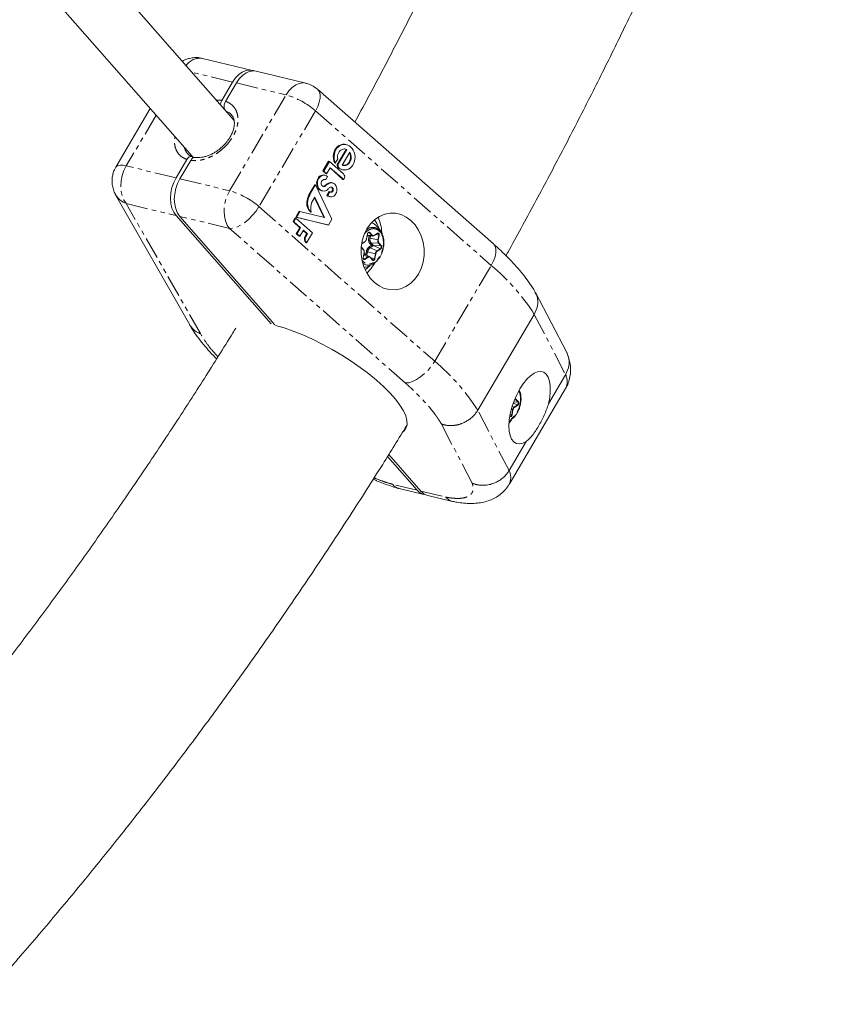
# Model space of a CAD drawing. Units: millimetres. Extents: x -3800 to 2600, y -4100 to 4100.
# Drawn here: x 373 to 608, y -2092 to -1807 of the extents above; entities that cross this region are included whole.
import ezdxf

# ---------------------------------------------------------------- set-up
doc = ezdxf.new("R2010")
doc.units = ezdxf.units.MM
doc.linetypes.add('PHANTOM', pattern=[12.7, 6.35, -1.27, 1.27, -1.27, 1.27, -1.27])

msp = doc.modelspace()

# ---------------------------------------------------------------- linework, layer by layer
at = {"color": 7, "linetype": 'Continuous', "lineweight": 15}
for p, q in [((434.88, -1835.83), (345.32, -1733.75)), ((333.29, -1744.29), (422.69, -1846.19)), ((440.17, -1821.34), (425.76, -1817.87)), ((455.68, -1825.07), (441.27, -1821.6)), ((431.3, -1830.06), (434.44, -1824.72)), ((432.39, -1830.32), (435.54, -1824.99)), ((510.02, -1871.64), (459.09, -1826.84)), ((410.6, -1832.41), (400.61, -1849.36)), ((467.45, -1842.89), (467.22, -1842.83)), ((464.91, -1848.33), (467.32, -1844.24)), ((465.14, -1848.38), (467.55, -1844.3)), ((468.38, -1845.04), (466.18, -1848.78)), ((467.32, -1844.24), (466.98, -1844.12)), ((467.55, -1844.3), (467.32, -1844.24)), ((421.21, -1847.17), (418.06, -1852.5)), ((422.3, -1847.43), (419.16, -1852.76)), ((460.61, -1850.51), (462.26, -1847.71)), ((460.84, -1850.56), (462.49, -1847.77)), ((462.26, -1847.71), (462.49, -1847.77)), ((462.49, -1847.77), (466.58, -1851.36)), ((463.98, -1848.17), (464.21, -1848.22)), ((464.92, -1847.02), (464.21, -1848.22)), ((461.47, -1851.26), (460.61, -1850.51)), ((460.61, -1850.51), (460.84, -1850.56)), ((461.69, -1851.32), (460.84, -1850.56)), ((461.34, -1851.77), (461.11, -1851.71)), ((461.97, -1852.14), (461.46, -1852.99)), ((461.47, -1851.26), (461.69, -1851.32)), ((462.74, -1849.55), (461.69, -1851.32)), ((466.43, -1852.94), (462.68, -1849.64)), ((466.66, -1853), (462.74, -1849.55)), ((466.11, -1850.09), (466.34, -1850.15)), ((456.83, -1856.93), (458.27, -1854.48)), ((457.05, -1856.99), (458.5, -1854.54)), ((458.27, -1854.48), (458.5, -1854.54)), ((458.5, -1854.54), (463.24, -1864.52)), ((460.8, -1855), (460.64, -1854.97)), ((463.38, -1853.93), (463.15, -1853.88)), ((466.43, -1852.94), (466.66, -1853)), ((466.78, -1852.8), (466.66, -1853)), ((400.55, -1857.38), (422.01, -1895.08)), ((459.45, -1855.79), (459.68, -1855.84)), ((460.26, -1856.23), (460.49, -1856.29)), ((461.77, -1857.57), (462.41, -1856.48)), ((461.77, -1857.57), (462, -1857.62)), ((462, -1857.62), (462.64, -1856.54)), ((462.64, -1856.54), (462.41, -1856.48)), ((462.43, -1857.9), (462.65, -1857.96)), ((456.04, -1859.09), (456.26, -1859.15)), ((458.3, -1858.1), (457.45, -1859.55)), ((460.86, -1863.91), (458.19, -1858.29)), ((461.09, -1863.97), (458.3, -1858.1)), ((418.06, -1863.43), (445.61, -1894.82)), ((419.16, -1863.69), (446.71, -1895.09)), ((452.74, -1863.86), (453.74, -1862.16)), ((452.97, -1863.91), (453.97, -1862.21)), ((453.74, -1862.16), (453.97, -1862.21)), ((453.97, -1862.21), (461.09, -1863.97)), ((457.01, -1862.4), (457.24, -1862.45)), ((451.95, -1865.19), (452.57, -1864.14)), ((453.94, -1866.94), (451.95, -1865.19)), ((451.95, -1865.19), (452.18, -1865.25)), ((452.18, -1865.25), (452.8, -1864.2)), ((454.16, -1866.99), (452.18, -1865.25)), ((452.57, -1864.14), (452.8, -1864.2)), ((462.02, -1866.15), (452.74, -1863.86)), ((452.74, -1863.86), (452.97, -1863.91)), ((452.8, -1864.2), (457.58, -1868.4)), ((462.25, -1866.2), (452.97, -1863.91)), ((462.02, -1866.15), (462.25, -1866.2)), ((463.24, -1864.52), (462.25, -1866.2)), ((452.9, -1868.69), (453.94, -1866.94)), ((453.69, -1869.39), (452.9, -1868.69)), ((452.9, -1868.69), (453.13, -1868.75)), ((453.13, -1868.75), (454.16, -1866.99)), ((453.92, -1869.44), (453.13, -1868.75)), ((453.69, -1869.39), (453.92, -1869.44)), ((454.96, -1867.69), (453.92, -1869.44)), ((453.94, -1866.94), (454.16, -1866.99)), ((455.91, -1868.67), (454.9, -1867.78)), ((456.14, -1868.73), (454.96, -1867.69)), ((455.47, -1869.42), (455.91, -1868.67)), ((455.69, -1869.48), (456.14, -1868.73)), ((457.58, -1868.4), (455.87, -1871.3)), ((455.91, -1868.67), (456.14, -1868.73)), ((473.29, -1870.19), (473.55, -1868.77)), ((473.44, -1869.35), (475.13, -1869.36)), ((475.47, -1869.25), (476.42, -1868.62)), ((455.47, -1869.42), (455.69, -1869.48)), ((455.64, -1871.25), (455.87, -1871.3)), ((471.86, -1871.62), (472.81, -1871)), ((472.39, -1873.26), (471.73, -1872.51)), ((472.33, -1875.57), (472.58, -1874.15)), ((474.17, -1875.35), (472.52, -1874.51)), ((475.04, -1876.27), (474.34, -1875.48)), ((531.28, -1903.14), (522.24, -1885.78)), ((505.48, -1919.86), (521.86, -1892.09)), ((530.96, -1909.56), (526, -1917.97)), ((514.55, -1941.37), (530.93, -1913.59)), ((514.53, -1923.73), (515.26, -1922.62)), ((514.78, -1921.57), (514.78, -1921.57)), ((519.54, -1928.92), (514.58, -1937.33)), ((479.34, -1933.27), (487.91, -1943.04)), ((489.01, -1943.3), (479.7, -1932.69)), ((482.67, -1942.54), (489.89, -1944.28)), ((490.99, -1944.55), (498.21, -1946.28))]:
    msp.add_line(p, q, dxfattribs=at)
at = {"color": 8, "linetype": 'PHANTOM', "lineweight": 0}
for p, q in [((434.44, -1824.72), (422.65, -1821.88)), ((435.54, -1824.99), (449.95, -1828.46)), ((433.57, -1856.24), (449.95, -1828.46)), ((412.3, -1834.35), (403.65, -1849.03)), ((458.46, -1833.08), (442.09, -1860.85)), ((458.46, -1833.08), (509.39, -1877.88)), ((418.06, -1852.5), (403.65, -1849.03)), ((465.14, -1848.38), (464.91, -1848.33)), ((465.15, -1849.65), (465.37, -1849.7)), ((419.16, -1852.76), (433.57, -1856.24)), ((461.34, -1854.66), (461.57, -1854.71)), ((461.63, -1854.38), (461.86, -1854.44)), ((462.4, -1853.93), (462.63, -1853.98)), ((456.83, -1856.93), (457.05, -1856.99)), ((463.43, -1855.37), (463.2, -1855.31)), ((403.65, -1859.96), (418.06, -1863.43)), ((425.1, -1897.66), (403.65, -1859.96)), ((433.57, -1867.16), (419.16, -1863.69)), ((442.09, -1860.85), (493.01, -1905.65)), ((484.5, -1911.96), (433.57, -1867.16)), ((473.27, -1870.19), (473.52, -1868.77)), ((473.44, -1869.42), (473.54, -1869.35)), ((473.44, -1869.38), (473.44, -1869.42)), ((474.77, -1869.19), (473.48, -1869.14)), ((474.08, -1868.4), (473.75, -1868.38)), ((474.01, -1869.35), (473.9, -1869.94)), ((474.08, -1868.4), (474.77, -1869.19)), ((474.19, -1868.33), (474.88, -1869.12)), ((474.28, -1870.01), (474.4, -1869.36)), ((475.49, -1869.18), (476.43, -1868.56)), ((476.8, -1869.09), (475.98, -1868.91)), ((476.8, -1869.09), (476.54, -1870.51)), ((476.92, -1869.11), (476.67, -1870.53)), ((471.88, -1871.56), (472.83, -1870.93)), ((474.68, -1872.04), (474.05, -1872.46)), ((474.22, -1871.52), (474.68, -1872.04)), ((476.54, -1870.51), (474.28, -1870.01)), ((474.28, -1872.76), (475.23, -1872.14)), ((474.54, -1871.32), (476.72, -1871.41)), ((475.24, -1872.11), (474.54, -1871.32)), ((475.23, -1872.14), (477.27, -1873.03)), ((475.24, -1872.11), (477.42, -1872.2)), ((476.72, -1871.41), (477.42, -1872.2)), ((476.83, -1871.34), (477.52, -1872.13)), ((472.39, -1873.34), (471.73, -1872.58)), ((472.3, -1875.57), (472.55, -1874.15)), ((472.45, -1874.87), (473.66, -1875.4)), ((472.56, -1874.33), (472.54, -1874.36)), ((472.88, -1874.69), (472.56, -1874.33)), ((473.19, -1873.91), (473.04, -1874.77)), ((473.39, -1874.95), (473.57, -1873.98)), ((473.57, -1873.98), (475.83, -1874.48)), ((476.32, -1873.65), (474.28, -1872.76)), ((475.83, -1874.48), (475.58, -1875.9)), ((475.96, -1874.5), (475.7, -1875.92)), ((477.27, -1873.03), (476.32, -1873.65)), ((477.35, -1873.13), (476.4, -1873.75)), ((472.41, -1875.89), (472.71, -1876.03)), ((473.66, -1875.4), (472.71, -1876.03)), ((473.74, -1875.5), (472.79, -1876.13)), ((475.03, -1876.36), (474.34, -1875.56)), ((474.5, -1875.66), (475.58, -1875.9)), ((493.01, -1905.65), (509.39, -1877.88)), ((521.86, -1892.09), (530.96, -1909.56)), ((515.78, -1917.79), (517.01, -1918.32)), ((515.9, -1917.45), (517.16, -1917.5)), ((516.2, -1916.69), (516.46, -1916.7)), ((516.46, -1916.7), (517.16, -1917.5)), ((516.57, -1916.64), (517.27, -1917.43)), ((514.58, -1937.33), (505.48, -1919.86)), ((515.19, -1919.69), (515.57, -1919.78)), ((515.57, -1919.78), (515.32, -1921.19)), ((515.7, -1919.8), (515.44, -1921.21)), ((516.06, -1918.95), (515.48, -1918.69)), ((517.01, -1918.32), (516.06, -1918.95)), ((517.09, -1918.42), (516.14, -1919.05)), ((514.78, -1921.65), (514.77, -1921.64)), ((514.87, -1921.09), (515.32, -1921.19)), ((503.89, -1941.02), (494.94, -1923.83)), ((487.91, -1943.04), (480.77, -1941.32)), ((489.01, -1943.3), (496.15, -1945.02))]:
    msp.add_line(p, q, dxfattribs=at)
at = {"color": 7, "linetype": 'Continuous', "lineweight": 15, "flags": 128}
for points in [[(440.71, -1821.51), (440.38, -1821.4), (439.36, -1821.24), (438.29, -1821.39), (437.23, -1821.83), (436.21, -1822.56), (435.27, -1823.53), (434.44, -1824.72)], [(435.54, -1824.99), (436.36, -1823.8), (437.31, -1822.82), (438.33, -1822.1), (439.39, -1821.65), (440.46, -1821.51), (441.27, -1821.6)], [(463.98, -1848.17), (463.77, -1847.56), (463.65, -1846.91), (463.63, -1846.25), (463.7, -1845.6), (463.87, -1844.97), (464.12, -1844.39), (464.46, -1843.88), (464.87, -1843.45), (465.33, -1843.12), (465.84, -1842.89), (466.38, -1842.78), (466.92, -1842.78), (467.22, -1842.83)], [(464.21, -1848.22), (464, -1847.61), (463.88, -1846.97), (463.85, -1846.31), (463.93, -1845.65), (464.09, -1845.02), (464.35, -1844.45), (464.69, -1843.93), (465.1, -1843.5), (465.56, -1843.17), (466.07, -1842.94), (466.6, -1842.83), (467.15, -1842.84), (467.68, -1842.96), (468.19, -1843.19), (468.66, -1843.54), (469.07, -1843.98), (469.42, -1844.49), (469.68, -1845.08), (469.85, -1845.71), (469.93, -1846.36), (469.91, -1847.02), (469.79, -1847.67), (469.59, -1848.27), (469.29, -1848.83), (468.92, -1849.3), (468.49, -1849.69), (468, -1849.98), (467.48, -1850.16), (466.94, -1850.22), (466.39, -1850.16), (465.87, -1849.98), (465.37, -1849.7)], [(464.92, -1847.02), (464.88, -1846.59), (464.89, -1846.16), (464.98, -1845.75), (465.12, -1845.35), (465.31, -1845), (465.56, -1844.7), (465.84, -1844.45), (466.16, -1844.27), (466.5, -1844.16), (466.85, -1844.13), (467.21, -1844.18), (467.55, -1844.3)], [(466.18, -1848.78), (466.53, -1848.89), (466.9, -1848.93), (467.26, -1848.88), (467.61, -1848.76), (467.93, -1848.55), (468.22, -1848.28), (468.46, -1847.94), (468.64, -1847.56), (468.76, -1847.14), (468.82, -1846.71), (468.81, -1846.26), (468.73, -1845.83), (468.58, -1845.41), (468.38, -1845.04)], [(466.26, -1848.83), (466.3, -1848.84), (466.67, -1848.87), (467.03, -1848.83), (467.38, -1848.7), (467.7, -1848.5), (467.99, -1848.22), (468.23, -1847.89), (468.41, -1847.51), (468.53, -1847.09), (468.59, -1846.65), (468.58, -1846.21), (468.5, -1845.77), (468.36, -1845.36), (468.28, -1845.21)], [(459.45, -1855.79), (459.22, -1855.48), (459.03, -1855.13), (458.9, -1854.75), (458.82, -1854.34), (458.8, -1853.93), (458.85, -1853.52), (458.94, -1853.13), (459.1, -1852.76), (459.3, -1852.43), (459.55, -1852.15), (459.84, -1851.93), (460.15, -1851.77), (460.48, -1851.69), (460.83, -1851.67), (461.16, -1851.73)], [(459.68, -1855.84), (459.45, -1855.54), (459.26, -1855.19), (459.13, -1854.8), (459.05, -1854.4), (459.03, -1853.99), (459.07, -1853.57), (459.17, -1853.18), (459.33, -1852.81), (459.53, -1852.49), (459.78, -1852.21), (460.07, -1851.99), (460.38, -1851.83), (460.71, -1851.74), (461.05, -1851.73), (461.39, -1851.78)], [(466.11, -1850.09), (465.64, -1849.93), (465.15, -1849.65)], [(418.06, -1852.5), (417.38, -1853.86), (416.88, -1855.34), (416.57, -1856.87), (416.47, -1858.41), (416.57, -1859.89), (416.88, -1861.25), (417.38, -1862.45), (418.06, -1863.43)], [(419.16, -1863.69), (418.48, -1862.71), (417.98, -1861.51), (417.67, -1860.15), (417.56, -1858.67), (417.67, -1857.14), (417.98, -1855.6), (418.48, -1854.12), (419.16, -1852.76)], [(464.08, -1854.35), (464.3, -1854.62), (464.47, -1854.93), (464.59, -1855.27), (464.66, -1855.63), (464.68, -1856.01), (464.64, -1856.37), (464.55, -1856.73), (464.41, -1857.05), (464.23, -1857.34), (464, -1857.59), (463.74, -1857.78), (463.46, -1857.92), (463.16, -1857.99), (462.86, -1857.99), (462.56, -1857.93), (462.27, -1857.81), (462, -1857.62)], [(463.43, -1855.37), (463.51, -1855.47), (463.56, -1855.6), (463.6, -1855.73), (463.62, -1855.87), (463.62, -1856.01), (463.59, -1856.15), (463.55, -1856.28), (463.48, -1856.4), (463.4, -1856.5), (463.3, -1856.57), (463.2, -1856.63), (463.09, -1856.66), (462.97, -1856.67), (462.85, -1856.65), (462.74, -1856.6), (462.64, -1856.54)], [(462.65, -1856.6), (462.74, -1856.62), (462.86, -1856.61), (462.97, -1856.58), (463.08, -1856.52), (463.17, -1856.44), (463.25, -1856.34), (463.32, -1856.22), (463.36, -1856.1), (463.39, -1855.96), (463.39, -1855.82), (463.38, -1855.68), (463.34, -1855.54), (463.28, -1855.42), (463.2, -1855.31)], [(473.37, -1867.28), (474.4, -1865.82), (475.63, -1864.6), (477.02, -1863.67), (478.52, -1863.04), (480.09, -1862.74), (481.69, -1862.78), (483.26, -1863.15), (484.75, -1863.85), (486.13, -1864.85), (487.34, -1866.13), (488.36, -1867.64), (489.14, -1869.34), (489.68, -1871.17), (489.95, -1873.09), (489.93, -1875.03), (489.65, -1876.93), (489.09, -1878.74), (488.28, -1880.4), (487.25, -1881.86), (486.02, -1883.08), (484.64, -1884.01), (483.13, -1884.64), (481.56, -1884.94), (479.97, -1884.9), (478.4, -1884.53), (476.9, -1883.83), (475.53, -1882.83), (474.31, -1881.55), (473.3, -1880.04), (472.51, -1878.34), (471.98, -1876.51), (471.71, -1874.59), (471.72, -1872.65), (472.01, -1870.75), (472.56, -1868.94), (473.37, -1867.28)], [(476.39, -1868.63), (476.48, -1868.59), (476.54, -1868.58)], [(477.83, -1868.83), (477.97, -1869.19), (478.03, -1869.39)], [(473.33, -1880.09), (474.49, -1878.83), (475.52, -1877.32)], [(474.34, -1875.48), (474.34, -1875.48), (474.33, -1875.47)], [(476.67, -1876.11), (476.2, -1876.65), (475.85, -1876.96)], [(472.83, -1879.12), (473.47, -1878.66), (474.11, -1878.06)], [(446.86, -1895.27), (449.37, -1895.99), (452.02, -1896.91), (454.77, -1898), (457.59, -1899.27), (460.45, -1900.68), (463.3, -1902.23), (466.1, -1903.88), (468.83, -1905.63), (471.44, -1907.45), (473.9, -1909.31), (476.18, -1911.18), (478.25, -1913.06), (480.08, -1914.9), (481.65, -1916.69), (482.94, -1918.4), (483.93, -1920.01), (484.6, -1921.51), (484.96, -1922.86), (484.99, -1924.05), (484.69, -1925.07), (484.07, -1925.9), (483.76, -1926.16)], [(526, -1917.97), (526.35, -1916.14), (526.52, -1914.41), (526.5, -1912.83), (526.29, -1911.44), (525.9, -1910.29), (525.34, -1909.43), (524.63, -1908.86), (523.79, -1908.62), (522.84, -1908.72), (521.83, -1909.13), (520.77, -1909.87), (519.7, -1910.89), (518.67, -1912.18), (517.68, -1913.68), (516.79, -1915.35), (516.02, -1917.14), (515.39, -1919), (514.91, -1920.86), (514.62, -1922.66), (514.51, -1924.35), (514.59, -1925.88), (514.86, -1927.2), (515.3, -1928.26), (515.91, -1929.03), (516.67, -1929.5), (517.54, -1929.63), (518.51, -1929.44), (519.54, -1928.92)]]:
    msp.add_lwpolyline(points, dxfattribs=at)
at = {"color": 8, "linetype": 'PHANTOM', "lineweight": 0, "flags": 128}
for points in [[(449.95, -1828.46), (450.78, -1827.27), (451.72, -1826.29), (452.74, -1825.57), (453.81, -1825.12), (454.87, -1824.98), (455.68, -1825.07)], [(459.09, -1826.84), (459.15, -1826.9), (459.6, -1827.54), (459.83, -1828.39), (459.82, -1829.41), (459.58, -1830.56), (459.13, -1831.8), (458.46, -1833.08)], [(432.39, -1833.06), (433.52, -1833.65), (434.2, -1834.29)], [(403.65, -1849.03), (402.75, -1848.86), (401.97, -1848.81), (401.34, -1848.88), (400.88, -1849.08), (400.61, -1849.36)], [(403.65, -1849.03), (402.97, -1850.39), (402.47, -1851.86), (402.16, -1853.4), (402.05, -1854.94), (402.16, -1856.42), (402.47, -1857.78), (402.97, -1858.97), (403.65, -1859.96)], [(433.57, -1867.16), (432.9, -1866.18), (432.39, -1864.99), (432.08, -1863.62), (431.98, -1862.14), (432.08, -1860.61), (432.39, -1859.07), (432.9, -1857.6), (433.57, -1856.24)], [(442.09, -1860.85), (441.25, -1862.13), (440.26, -1863.34), (439.16, -1864.45), (438, -1865.41), (436.81, -1866.19), (435.65, -1866.75), (434.56, -1867.08), (433.57, -1867.16)], [(476.54, -1868.58), (476.56, -1868.58), (476.64, -1868.61), (476.71, -1868.66), (476.76, -1868.75), (476.8, -1868.85), (476.81, -1868.97), (476.8, -1869.09)], [(509.39, -1877.88), (510.06, -1876.6), (510.51, -1875.36), (510.75, -1874.21), (510.75, -1873.19), (510.53, -1872.34), (510.08, -1871.7), (510.02, -1871.64)], [(472.52, -1874.5), (472.52, -1874.5), (472.52, -1874.51)], [(475.58, -1875.9), (475.54, -1876.02), (475.49, -1876.13), (475.42, -1876.22), (475.34, -1876.29), (475.26, -1876.33), (475.17, -1876.34), (475.1, -1876.32)], [(484.5, -1911.96), (485.48, -1911.88), (486.58, -1911.55), (487.74, -1910.99), (488.92, -1910.21), (490.09, -1909.25), (491.19, -1908.14), (492.17, -1906.92), (493.01, -1905.65)], [(515.32, -1921.19), (515.28, -1921.31), (515.23, -1921.43), (515.16, -1921.52), (515.08, -1921.59), (515, -1921.63), (514.91, -1921.64), (514.84, -1921.61)]]:
    msp.add_lwpolyline(points, dxfattribs=at)
at = {"color": 8, "linetype": 'PHANTOM', "lineweight": 0}
for centre, radius, start, end in [((425.06, -1822.86), 5.04, 82.1242, 144.6708), ((443.92, -1849.73), 22.11, 48.8682, 74.1763), ((424.56, -1842.69), 4.21, 193.0498, 219.9726), ((405.61, -1854.45), 5.85, 210.1553, 250.4067), ((427.55, -1877.5), 22.11, 48.8682, 74.1763), ((475.1, -1869.73), 2.88, 18.1046, 130.5378), ((473.53, -1868.73), 0.0409, 251.9512, 287.8684), ((473.91, -1868.54), 0.222, 39.3557, 88.5088), ((474.07, -1868.27), 0.13, 272.2335, 330.5701), ((474.77, -1869.06), 0.13, 272.2335, 330.5701), ((475.43, -1869.2), 0.0614, 310.7111, 18.3563), ((476.38, -1868.58), 0.0614, 310.7111, 18.3563), ((477.07, -1867.88), 1.24, 257.4783, 263.3441), ((471.82, -1871.58), 0.0614, 310.7111, 18.3563), ((472.77, -1870.95), 0.0614, 310.7111, 18.3563), ((473.28, -1870.15), 0.0409, 251.9512, 287.8684), ((473.47, -1873.64), 3.73, 77.4783, 83.3441), ((474.56, -1871.71), 0.389, 92.2335, 150.5701), ((475.83, -1870.38), 1.6, 166.5496, 216.0112), ((477.61, -1870.76), 1.09, 166.5496, 216.0112), ((476.81, -1869.3), 1.24, 257.4783, 263.3441), ((476.72, -1871.28), 0.13, 272.2335, 330.5701), ((476.9, -1872.53), 0.616, 306.8785, 32.7643), ((477.41, -1872.07), 0.13, 272.2335, 330.5701), ((472.34, -1873.3), 0.0692, 321.4873, 35.8209), ((472.57, -1874.11), 0.0498, 255.2433, 284.5763), ((472.76, -1877.61), 3.73, 77.4783, 83.3441), ((475.4, -1874.24), 1.85, 127.1033, 171.8473), ((474.48, -1872.37), 0.441, 191.6306, 243.2827), ((477.08, -1874.66), 1.26, 127.1033, 171.8473), ((476.1, -1873.27), 1.24, 257.4783, 263.3441), ((476.25, -1873.78), 0.147, 11.6306, 63.2827), ((477.2, -1873.16), 0.147, 11.6306, 63.2827), ((473.83, -1874.97), 2.84, 233.8283, 315.3848), ((472.31, -1875.53), 0.0409, 251.9512, 287.8684), ((472.64, -1876.16), 0.147, 11.6306, 63.2827), ((473.59, -1875.53), 0.147, 11.6306, 63.2827), ((474.29, -1875.52), 0.0692, 321.4873, 35.8209), ((474.98, -1876.31), 0.0692, 321.4873, 35.8209), ((475.84, -1874.68), 1.24, 257.4783, 263.3441), ((471.04, -1924.1), 60.06, 32.2089, 50.3174), ((427.06, -1892.15), 5.85, 210.0595, 250.4082), ((454.66, -1951.88), 60.06, 32.2089, 50.3174), ((526.84, -1911.54), 4.57, 333.3656, 25.743), ((517.07, -1916.19), 0.795, 196.5622, 219.8803), ((516.46, -1916.57), 0.13, 272.2335, 330.5701), ((516.64, -1917.83), 0.616, 306.8785, 32.7643), ((517.15, -1917.37), 0.13, 272.2335, 330.5701), ((516.82, -1919.95), 1.26, 127.1033, 171.8473), ((515.84, -1918.56), 1.24, 257.4783, 263.3441), ((515.99, -1919.08), 0.147, 11.6306, 63.2827), ((516.94, -1918.45), 0.147, 11.6306, 63.2827), ((514.72, -1921.61), 0.0692, 321.4873, 35.8209), ((515.59, -1919.98), 1.24, 257.4783, 263.3441), ((510.47, -1939.32), 4.57, 333.3732, 25.7422)]:
    msp.add_arc(centre, radius, start, end, dxfattribs=at)
at = {"color": 7, "linetype": 'Continuous', "lineweight": 15}
for centre, radius, start, end in [((465.8, -1848.85), 1.03, 149.4433, 230.9009), ((466.02, -1848.9), 1.03, 149.4433, 230.9009), ((460.72, -1853.5), 1.85, 47.5367, 68.6852), ((465.77, -1852.21), 1.17, 329.8089, 45.9946), ((461.05, -1854.06), 0.979, 130.3433, 254.9747), ((461.24, -1854.14), 1.17, 79.204, 134.9198), ((460.69, -1854.12), 0.84, 261.6551, 320.0942), ((460.92, -1854.18), 0.835, 261.4592, 320.29), ((463.09, -1856.2), 2.33, 128.6863, 138.5602), ((463.31, -1856.25), 2.33, 128.6863, 138.5602), ((463.51, -1856.72), 3, 111.6296, 128.7985), ((463.74, -1856.78), 3, 111.6296, 128.7985), ((462.86, -1855.08), 1.24, 76.405, 111.6296), ((463.09, -1855.22), 1.32, 41.2229, 110.3118), ((462.83, -1860.35), 6.91, 150.3462, 169.5361), ((463.05, -1860.4), 6.91, 150.3462, 169.5361), ((460.69, -1854.49), 1.79, 226.2629, 255.9855), ((460.86, -1854.65), 1.67, 227.4128, 321.1747), ((462.8, -1856.37), 1.58, 229.244, 256.1521), ((463.52, -1856.86), 1.79, 111.7672, 139.6892), ((463.03, -1855.67), 0.501, 37.1818, 109.8406), ((462.76, -1855.67), 0.57, 39.1021, 62.4413), ((459.45, -1859.88), 3.51, 167.0298, 225.8415), ((459.68, -1859.94), 3.51, 167.0298, 225.8415), ((461.37, -1861.29), 4.29, 156.0299, 195.6411), ((470.48, -1868.83), 6.54, 16.6528, 39.3569), ((466.13, -1868.86), 11.57, 2.7846, 25.3046), ((473.52, -1868.8), 0.0448, 54.5667, 83.4987), ((475.14, -1868.87), 0.488, 220.7806, 307.5942), ((475.44, -1869.21), 0.0418, 266.8706, 302.7414), ((456.72, -1870.22), 1.49, 147.4281, 223.3662), ((456.95, -1870.28), 1.49, 147.4281, 223.3662), ((471.84, -1871.59), 0.0405, 275.9742, 302.9605), ((473.97, -1878.9), 6.89, 79.7504, 84.1455), ((471.5, -1873.89), 1.09, 346.5496, 36.0112), ((472.55, -1874.19), 0.0448, 54.5667, 83.4987), ((472.56, -1875.83), 0.24, 245.037, 306.8863), ((473.96, -1875.79), 0.488, 40.7806, 127.5942), ((512.88, -1916.09), 5.09, 16.0608, 24.5419), ((512.65, -1918.62), 4.68, 294.598, 323.4371), ((490.77, -1940.67), 3.71, 219.6827, 265.0815), ((491.91, -1940.89), 3.77, 219.867, 255.9597)]:
    msp.add_arc(centre, radius, start, end, dxfattribs=at)
for points, knots in [([(554.25, -1647.12), (553.11, -1650.31), (550.2, -1658.4), (545.35, -1671.34), (539.72, -1685.96), (533.88, -1700.57), (527.87, -1715.16), (521.68, -1729.71), (515.31, -1744.21), (508.77, -1758.65), (502.07, -1773.01), (495.19, -1787.29), (488.15, -1801.48), (480.94, -1815.56), (474.85, -1827.18), (471.11, -1834.06), (469.87, -1836.33)], [0, 0, 0, 0, 0.048306, 0.122479, 0.197181, 0.272336, 0.347885, 0.423777, 0.49997, 0.576431, 0.653127, 0.730035, 0.807131, 0.884397, 0.961815, 1, 1, 1, 1]), ([(513.66, -1875.05), (513.84, -1874.74), (516.65, -1869.74), (521.97, -1859.91), (529.6, -1845.56), (537.07, -1831.06), (544.39, -1816.43), (551.55, -1801.67), (558.56, -1786.8), (565.41, -1771.81), (572.1, -1756.71), (578.63, -1741.5), (584.99, -1726.2), (591.19, -1710.8), (597.22, -1695.32), (602.91, -1680.22), (606.52, -1670.24), (608.24, -1665.48)], [0, 0, 0, 0, 0.004752, 0.07646, 0.148158, 0.219839, 0.291502, 0.363144, 0.434764, 0.506357, 0.577921, 0.649449, 0.720937, 0.792374, 0.863749, 0.935047, 1, 1, 1, 1]), ([(425.75, -1817.9), (425.47, -1817.83), (424.7, -1817.63), (423.42, -1817.62), (422.06, -1817.81), (420.94, -1818.19), (420.24, -1818.49), (419.93, -1818.7), (419.88, -1818.73)], [0, 0, 0, 0, 0.1439622, 0.3882048, 0.6258581, 0.8190912, 0.9722148, 1, 1, 1, 1]), ([(459.09, -1826.84), (458.67, -1826.52), (457.81, -1825.85), (456.62, -1825.3), (455.88, -1825.15), (455.68, -1825.11)], [0, 0, 0, 0, 0.414378, 0.840211, 1, 1, 1, 1]), ([(430.92, -1831.31), (430.92, -1831.24), (430.93, -1830.95), (431.06, -1830.5), (431.23, -1830.18), (431.3, -1830.06)], [0, 0, 0, 0, 0.163406, 0.665294, 1, 1, 1, 1]), ([(432.27, -1832.85), (432.22, -1832.77), (432.07, -1832.55), (431.98, -1832.02), (432, -1831.36), (432.16, -1830.77), (432.33, -1830.45), (432.39, -1830.32)], [0, 0, 0, 0, 0.128177, 0.365216, 0.602722, 0.841056, 1, 1, 1, 1]), ([(434.17, -1834.29), (434.33, -1834.49), (434.64, -1834.89), (434.9, -1835.69), (435, -1836.63), (434.91, -1837.65), (434.64, -1838.74), (434.21, -1839.82), (433.66, -1840.82), (433.07, -1841.69), (432.43, -1842.49), (431.8, -1843.16), (431.35, -1843.57), (431.18, -1843.73)], [0, 0, 0, 0, 0.1119982, 0.2254913, 0.3315322, 0.4343047, 0.5350188, 0.6327473, 0.7236617, 0.8028322, 0.8690815, 0.9486944, 1, 1, 1, 1]), ([(423.14, -1846.63), (423.07, -1846.55), (423, -1846.49), (422.86, -1846.39), (422.78, -1846.36), (422.61, -1846.31), (422.53, -1846.29), (422.35, -1846.29), (422.26, -1846.31), (421.99, -1846.38), (421.81, -1846.48), (421.49, -1846.77), (421.33, -1846.95), (421.21, -1847.17)], [0, 0, 0, 0, 0.125, 0.125, 0.25, 0.25, 0.375, 0.375, 0.5, 0.5, 0.75, 0.75, 1, 1, 1, 1]), ([(422.74, -1846.34), (422.5, -1846.24), (422, -1846.02), (421.56, -1845.7), (421.39, -1845.44), (421.36, -1845.4)], [0, 0, 0, 0, 0.4196857, 0.9021743, 1, 1, 1, 1]), ([(423.66, -1846.59), (423.58, -1846.58), (423.36, -1846.53), (422.96, -1846.7), (422.57, -1847.02), (422.38, -1847.32), (422.3, -1847.43)], [0, 0, 0, 0, 0.164473, 0.4770881, 0.7907922, 1, 1, 1, 1]), ([(431.18, -1843.73), (430.75, -1844.08), (430.16, -1844.57), (429.21, -1845.17), (428.39, -1845.62), (427.41, -1846.04), (426.41, -1846.37), (425.4, -1846.57), (424.46, -1846.64), (423.92, -1846.59), (423.66, -1846.56)], [0, 0, 0, 0, 0.175077, 0.246666, 0.364305, 0.48489, 0.612517, 0.74391, 0.878307, 1, 1, 1, 1]), ([(400.62, -1849.36), (400.47, -1849.64), (400.11, -1850.28), (399.73, -1851.39), (399.5, -1852.69), (399.49, -1854.11), (399.76, -1855.55), (400.13, -1856.67), (400.5, -1857.23), (400.59, -1857.37)], [0, 0, 0, 0, 0.1137467, 0.2589275, 0.4174325, 0.5853459, 0.7603639, 0.9406685, 1, 1, 1, 1]), ([(477.82, -1868.87), (477.67, -1868.54), (477.33, -1867.75), (476.46, -1866.7), (475.61, -1865.9), (475.01, -1865.6), (474.86, -1865.53)], [0, 0, 0, 0, 0.241656, 0.562056, 0.889269, 1, 1, 1, 1]), ([(473.56, -1868.72), (473.57, -1868.66), (473.6, -1868.58), (473.66, -1868.48), (473.71, -1868.41), (473.78, -1868.35), (473.85, -1868.32), (473.89, -1868.32), (473.91, -1868.32)], [0, 0, 0, 0, 0.252732, 0.352451, 0.51015, 0.667507, 0.833998, 1, 1, 1, 1]), ([(474.88, -1869.12), (474.9, -1869.14), (474.93, -1869.17), (474.98, -1869.21), (475.04, -1869.24), (475.1, -1869.26), (475.18, -1869.28), (475.27, -1869.28), (475.38, -1869.25), (475.45, -1869.2), (475.49, -1869.18)], [0, 0, 0, 0, 0.1010712, 0.200508, 0.2994235, 0.3989481, 0.5001919, 0.667546, 0.832405, 1, 1, 1, 1]), ([(476.43, -1868.56), (476.45, -1868.55), (476.49, -1868.53), (476.54, -1868.51), (476.59, -1868.5), (476.66, -1868.5), (476.74, -1868.52), (476.82, -1868.59), (476.89, -1868.69), (476.93, -1868.82), (476.94, -1868.96), (476.93, -1869.06), (476.92, -1869.11)], [0, 0, 0, 0, 0.063067, 0.1250914, 0.1871699, 0.2503963, 0.3751123, 0.5002615, 0.6249777, 0.7501269, 0.8749563, 1, 1, 1, 1]), ([(473.9, -1869.94), (473.9, -1869.98), (473.88, -1870.06), (473.87, -1870.17), (473.86, -1870.28), (473.86, -1870.43), (473.87, -1870.62), (473.9, -1870.84), (473.95, -1871.04), (474.02, -1871.22), (474.11, -1871.39), (474.18, -1871.47), (474.22, -1871.52)], [0, 0, 0, 0, 0.061512, 0.122804, 0.184129, 0.245743, 0.372766, 0.500062, 0.627086, 0.754382, 0.877123, 1, 1, 1, 1]), ([(475.2, -1872.12), (475.2, -1872.12), (475.21, -1872.12), (475.21, -1872.12), (475.22, -1872.12), (475.23, -1872.11), (475.23, -1872.11), (475.23, -1872.11), (475.23, -1872.11), (475.24, -1872.11)], [0, 0, 0, 0, 0.00001190566, 0.00001190566, 0.00001190566, 0.00004251273, 0.00004251273, 0.00004251273, 0.00004597692, 0.00004597692, 0.00004597692, 0.00004597692]), ([(475.2, -1872.12), (475.2, -1872.12), (475.21, -1872.12), (475.21, -1872.12), (475.22, -1872.13), (475.22, -1872.13), (475.23, -1872.14), (475.23, -1872.14), (475.23, -1872.14), (475.23, -1872.14)], [0.00000000001, 0.00000000001, 0.00000000001, 0.00000000001, 0.00001190566, 0.00001190566, 0.00001190566, 0.00004251272, 0.00004251272, 0.00004251272, 0.00004597691, 0.00004597691, 0.00004597691, 0.00004597691]), ([(476.67, -1870.53), (476.66, -1870.56), (476.65, -1870.63), (476.65, -1870.72), (476.65, -1870.81), (476.65, -1870.9), (476.67, -1871.01), (476.7, -1871.13), (476.76, -1871.25), (476.8, -1871.31), (476.83, -1871.34)], [0, 0, 0, 0, 0.101071, 0.200508, 0.299423, 0.398948, 0.500192, 0.667546, 0.832405, 1, 1, 1, 1]), ([(478.28, -1871.1), (478.27, -1870.88), (478.25, -1870.37), (478.16, -1869.8), (478.05, -1869.48), (478.03, -1869.42)], [0, 0, 0, 0, 0.372909, 0.870681, 1, 1, 1, 1]), ([(478.06, -1873.17), (478.14, -1872.73), (478.26, -1872.11), (478.3, -1871.41), (478.28, -1871.17), (478.28, -1871.1)], [0, 0, 0, 0, 0.64062, 0.899851, 1, 1, 1, 1]), ([(522.11, -1885.6), (521.98, -1885.35), (521.44, -1884.35), (520.27, -1882.64), (518.63, -1880.46), (516.79, -1878.29), (514.8, -1876.15), (512.63, -1874.02), (511.03, -1872.52), (510.11, -1871.73), (510.01, -1871.64)], [0, 0, 0, 0, 0.053312, 0.213679, 0.371183, 0.526436, 0.679784, 0.831453, 0.981545, 1, 1, 1, 1]), ([(472.55, -1874.15), (472.56, -1874.12), (472.57, -1874.06), (472.58, -1873.97), (472.58, -1873.87), (472.57, -1873.78), (472.55, -1873.68), (472.52, -1873.56), (472.47, -1873.44), (472.42, -1873.38), (472.39, -1873.34)], [0, 0, 0, 0, 0.1010712, 0.200508, 0.2994235, 0.3989481, 0.5001919, 0.667546, 0.832405, 1, 1, 1, 1]), ([(476.68, -1876.07), (476.78, -1875.94), (477.04, -1875.63), (477.33, -1875.13), (477.49, -1874.76), (477.55, -1874.63)], [0, 0, 0, 0, 0.30779, 0.75472, 1, 1, 1, 1]), ([(477.55, -1874.63), (477.6, -1874.53), (477.82, -1874.07), (477.95, -1873.56), (478.06, -1873.17)], [0, 0, 0, 0, 0.226972, 1, 1, 1, 1]), ([(472.4, -1876.09), (472.39, -1876.07), (472.37, -1876.04), (472.34, -1875.99), (472.32, -1875.93), (472.29, -1875.84), (472.28, -1875.72), (472.29, -1875.62), (472.3, -1875.57)], [0, 0, 0, 0, 0.125646, 0.249491, 0.373716, 0.50048, 0.749495, 1, 1, 1, 1]), ([(472.79, -1876.13), (472.77, -1876.14), (472.74, -1876.16), (472.68, -1876.18), (472.63, -1876.19), (472.56, -1876.19), (472.48, -1876.16), (472.43, -1876.11), (472.4, -1876.09)], [0, 0, 0, 0, 0.125646, 0.249491, 0.373716, 0.50048, 0.749495, 1, 1, 1, 1]), ([(472.61, -1878.44), (472.71, -1878.43), (473.17, -1878.38), (473.89, -1878.12), (474.95, -1877.65), (475.6, -1877.15), (476.01, -1876.83)], [0, 0, 0, 0, 0.0796126, 0.3623576, 0.5932401, 1, 1, 1, 1]), ([(474.34, -1875.56), (474.32, -1875.55), (474.29, -1875.51), (474.24, -1875.47), (474.18, -1875.44), (474.12, -1875.42), (474.05, -1875.41), (473.95, -1875.41), (473.84, -1875.44), (473.77, -1875.48), (473.74, -1875.5)], [0, 0, 0, 0, 0.101071, 0.200508, 0.299423, 0.398948, 0.500192, 0.667546, 0.832405, 1, 1, 1, 1]), ([(475.1, -1876.31), (475.09, -1876.31), (475.07, -1876.31), (475.05, -1876.28), (475.04, -1876.27)], [0, 0, 0, 0, 0.489011, 1, 1, 1, 1]), ([(521.86, -1892.09), (522.26, -1891.21), (522.88, -1889.88), (522.91, -1888.05), (522.73, -1886.71), (522.26, -1885.99), (522.03, -1885.64)], [0, 0, 0, 0, 0.395685, 0.6008374, 0.8102535, 1, 1, 1, 1]), ([(422.03, -1895.07), (422.17, -1895.34), (422.72, -1896.34), (423.89, -1898.06), (425.53, -1900.25), (427.38, -1902.41), (428.81, -1903.98), (429.67, -1904.83), (429.81, -1904.97)], [0, 0, 0, 0, 0.078685, 0.304383, 0.526051, 0.744551, 0.96037, 1, 1, 1, 1]), ([(435.37, -1896.04), (435.08, -1896.51), (432.09, -1901.43), (426.27, -1910.65), (417.9, -1923.67), (409.37, -1936.51), (400.72, -1949.18), (391.94, -1961.69), (383.04, -1974.01), (374.01, -1986.16), (364.86, -1998.11), (355.6, -2009.88), (346.22, -2021.44), (337.4, -2032.02), (331.67, -2038.65), (329.15, -2041.57)], [0, 0, 0, 0, 0.0089307, 0.0926351, 0.176425, 0.2602937, 0.344235, 0.4282435, 0.5123143, 0.596443, 0.6806258, 0.7648593, 0.8491406, 0.9334671, 1, 1, 1, 1]), ([(530.96, -1909.56), (531.36, -1908.67), (531.97, -1907.34), (532, -1905.46), (531.76, -1904.26), (531.48, -1903.49), (531.3, -1903.19), (531.28, -1903.15)], [0, 0, 0, 0, 0.411574, 0.623729, 0.839511, 0.97418, 1, 1, 1, 1]), ([(530.91, -1913.57), (531.13, -1913.18), (531.67, -1912.24), (532.16, -1910.59), (532.42, -1908.77), (532.36, -1906.95), (532.09, -1905.34), (531.75, -1904.37), (531.61, -1903.96)], [0, 0, 0, 0, 0.131026, 0.30821, 0.49371, 0.670073, 0.858548, 1, 1, 1, 1]), ([(518.02, -1916.4), (518.01, -1916.18), (517.99, -1915.66), (517.9, -1915.1), (517.79, -1914.78), (517.77, -1914.71)], [0, 0, 0, 0, 0.372909, 0.870681, 1, 1, 1, 1]), ([(517.8, -1918.47), (517.88, -1918.02), (518, -1917.4), (518.04, -1916.71), (518.02, -1916.46), (518.02, -1916.4)], [0, 0, 0, 0, 0.64062, 0.899851, 1, 1, 1, 1]), ([(494.94, -1923.83), (495.02, -1923.87), (495.18, -1923.93), (495.43, -1924.01), (495.69, -1924.08), (495.94, -1924.14), (496.19, -1924.19), (496.45, -1924.23), (496.71, -1924.27), (496.96, -1924.29), (497.22, -1924.31), (497.47, -1924.32), (497.73, -1924.32), (497.98, -1924.31), (498.23, -1924.3), (498.48, -1924.28), (498.72, -1924.25), (498.97, -1924.22), (499.21, -1924.18), (499.45, -1924.13), (499.68, -1924.08), (499.91, -1924.02), (500.14, -1923.95), (500.36, -1923.89), (500.58, -1923.81), (500.91, -1923.69), (501.34, -1923.52), (501.86, -1923.26), (502.36, -1922.98), (502.84, -1922.67), (503.3, -1922.33), (503.74, -1921.97), (504.15, -1921.59), (504.53, -1921.18), (504.88, -1920.76), (505.2, -1920.32), (505.39, -1920.01), (505.48, -1919.86)], [0, 0, 0, 0, 0.023318, 0.04642, 0.069308, 0.09198, 0.114437, 0.13668, 0.158707, 0.180519, 0.202116, 0.223498, 0.244665, 0.265617, 0.286353, 0.306875, 0.327181, 0.347273, 0.367149, 0.38681, 0.406256, 0.425487, 0.444503, 0.463304, 0.481889, 0.50026, 0.546411, 0.592418, 0.63828, 0.683999, 0.729574, 0.775004, 0.820291, 0.865434, 0.910433, 0.955288, 1, 1, 1, 1]), ([(516.42, -1921.37), (516.52, -1921.24), (516.78, -1920.92), (517.07, -1920.43), (517.23, -1920.06), (517.29, -1919.93)], [0, 0, 0, 0, 0.30779, 0.75472, 1, 1, 1, 1]), ([(517.29, -1919.93), (517.34, -1919.83), (517.56, -1919.37), (517.69, -1918.86), (517.8, -1918.47)], [0, 0, 0, 0, 0.2269718, 1, 1, 1, 1]), ([(526, -1917.97), (525.83, -1918.53), (525.64, -1919.08), (525.22, -1920.2), (524.98, -1920.76), (524.48, -1921.88), (524.21, -1922.42), (523.66, -1923.48), (523.37, -1924), (522.78, -1925.01), (522.48, -1925.48), (522.04, -1926.14), (521.89, -1926.35), (521.59, -1926.76), (521.44, -1926.96), (520.99, -1927.53), (520.7, -1927.86), (520.12, -1928.45), (519.83, -1928.7), (519.54, -1928.92)], [0, 0, 0, 0, 0.125, 0.125, 0.25, 0.25, 0.375, 0.375, 0.5, 0.5, 0.625, 0.625, 0.6875, 0.6875, 0.75, 0.75, 0.875, 0.875, 1, 1, 1, 1]), ([(514.84, -1921.61), (514.83, -1921.61), (514.81, -1921.6), (514.79, -1921.58), (514.78, -1921.56)], [0, 0, 0, 0, 0.489011, 1, 1, 1, 1]), ([(360.6, -2092.06), (362.48, -2089.98), (368.01, -2083.84), (377.05, -2073.37), (387.76, -2060.67), (398.32, -2047.71), (408.77, -2034.52), (419.07, -2021.08), (429.25, -2007.4), (439.28, -1993.49), (449.17, -1979.35), (458.92, -1964.98), (468.52, -1950.38), (477.19, -1936.82), (482.59, -1928.05), (484.9, -1924.28)], [0, 0, 0, 0, 0.0416792, 0.122909, 0.2041893, 0.2855225, 0.3669116, 0.44836, 0.5298716, 0.6114512, 0.6931041, 0.7748366, 0.8566559, 0.93857, 1, 1, 1, 1]), ([(503.89, -1941.02), (503.97, -1941.05), (504.12, -1941.11), (504.36, -1941.2), (504.6, -1941.28), (504.84, -1941.34), (505.07, -1941.4), (505.3, -1941.45), (505.53, -1941.5), (505.75, -1941.53), (505.97, -1941.56), (506.18, -1941.58), (506.4, -1941.6), (506.6, -1941.61), (507, -1941.62), (507.6, -1941.6), (508.38, -1941.51), (509.13, -1941.35), (509.81, -1941.15), (510.41, -1940.92), (510.94, -1940.68), (511.45, -1940.4), (511.94, -1940.1), (512.41, -1939.77), (512.85, -1939.41), (513.26, -1939.03), (513.64, -1938.63), (513.99, -1938.21), (514.31, -1937.78), (514.49, -1937.48), (514.58, -1937.33)], [0, 0, 0, 0, 0.0220827, 0.0436977, 0.0648451, 0.085525, 0.1057372, 0.1254818, 0.1447589, 0.1635683, 0.1819102, 0.1997845, 0.2171912, 0.2341303, 0.2506019, 0.3157956, 0.3791297, 0.4406048, 0.5002217, 0.5470806, 0.5936529, 0.6399391, 0.6859399, 0.7316558, 0.7770873, 0.822235, 0.8670995, 0.9116814, 0.9559814, 1, 1, 1, 1]), ([(475.19, -1939.85), (475.52, -1940), (476.52, -1940.44), (478.2, -1941.1), (480.21, -1941.81), (481.68, -1942.28), (482.45, -1942.48), (482.56, -1942.51)], [0, 0, 0, 0, 0.129754, 0.395937, 0.669919, 0.9504, 1, 1, 1, 1]), ([(482.67, -1942.54), (482.66, -1942.54), (482.3, -1942.55), (481.63, -1942.13), (481.06, -1941.6), (480.77, -1941.32)], [0, 0, 0, 0, 0.010601, 0.48405, 1, 1, 1, 1]), ([(498.33, -1946.3), (498.69, -1946.37), (499.73, -1946.59), (501.42, -1946.8), (503.4, -1946.92), (505.34, -1946.84), (507.19, -1946.54), (508.93, -1946.03), (510.53, -1945.3), (511.99, -1944.34), (513.27, -1943.15), (514.13, -1942.13), (514.46, -1941.48), (514.53, -1941.35)], [0, 0, 0, 0, 0.058409, 0.17007, 0.284421, 0.399055, 0.508113, 0.609363, 0.704616, 0.796522, 0.887162, 0.978038, 1, 1, 1, 1]), ([(498.33, -1946.28), (498.28, -1946.28), (497.86, -1946.29), (497.09, -1945.86), (496.47, -1945.31), (496.15, -1945.02)], [0, 0, 0, 0, 0.0587612, 0.5091629, 1, 1, 1, 1])]:
    msp.add_open_spline(points, degree=3, knots=knots, dxfattribs=at)
at = {"color": 8, "linetype": 'PHANTOM', "lineweight": 0}
for points, knots in [([(432.39, -1830.32), (432.47, -1830.34), (432.61, -1830.39), (432.81, -1830.48), (433.02, -1830.57), (433.21, -1830.66), (433.4, -1830.77), (433.72, -1830.96), (434.14, -1831.26), (434.63, -1831.73), (435.06, -1832.26), (435.54, -1833.07), (435.93, -1834.23), (436.06, -1835.78), (435.84, -1837.42), (435.31, -1839.04), (434.53, -1840.6), (433.5, -1842.11), (432.22, -1843.55), (430.69, -1844.87), (428.99, -1845.99), (427.5, -1846.69), (426.31, -1847.1), (425.44, -1847.32), (424.59, -1847.46), (423.87, -1847.52), (423.27, -1847.52), (422.78, -1847.5), (422.46, -1847.45), (422.3, -1847.43)], [0, 0, 0, 0, 0.009793, 0.01957, 0.029339, 0.039109, 0.048889, 0.058686, 0.089612, 0.120554, 0.152646, 0.184754, 0.250109, 0.315464, 0.37959, 0.441391, 0.500003, 0.558616, 0.620417, 0.684542, 0.749897, 0.815252, 0.847344, 0.879452, 0.910378, 0.94132, 0.960888, 0.980425, 1, 1, 1, 1]), ([(429.76, -1829.98), (429.78, -1829.98), (430.32, -1829.91), (430.82, -1829.98), (431.3, -1830.06)], [0, 0, 0, 0, 0.041388, 1, 1, 1, 1]), ([(421.21, -1847.17), (420.8, -1847), (419.95, -1846.65), (418.93, -1845.78), (418.14, -1844.65), (417.68, -1843.26), (417.53, -1841.88), (417.69, -1840.94), (417.75, -1840.56)], [0, 0, 0, 0, 0.163244, 0.335369, 0.513968, 0.695991, 0.878013, 1, 1, 1, 1]), ([(477.12, -1868.09), (477.78, -1868.85), (478.15, -1870.03), (478.15, -1872.69), (477.78, -1874.07), (476.45, -1876.32), (475.55, -1877.1), (473.67, -1877.63), (472.77, -1877.35), (472.11, -1876.59)], [0, 0, 0, 0, 0.25, 0.25, 0.5, 0.5, 0.75, 0.75, 1, 1, 1, 1]), ([(472.84, -1868.58), (472.96, -1868.42), (473.27, -1868), (473.89, -1867.6), (474.61, -1867.28), (475.34, -1867.19), (476.23, -1867.33), (476.77, -1867.79), (477.12, -1868.09)], [0, 0, 0, 0, 0.094778, 0.248203, 0.404885, 0.561566, 0.714991, 1, 1, 1, 1]), ([(473.52, -1868.77), (473.53, -1868.74), (473.54, -1868.69), (473.56, -1868.62), (473.59, -1868.55), (473.63, -1868.46), (473.7, -1868.37), (473.8, -1868.29), (473.91, -1868.24), (474.01, -1868.23), (474.11, -1868.26), (474.16, -1868.31), (474.19, -1868.33)], [0, 0, 0, 0, 0.063067, 0.125091, 0.18717, 0.250396, 0.375112, 0.500261, 0.624978, 0.750127, 0.874956, 1, 1, 1, 1]), ([(472.83, -1870.93), (472.85, -1870.92), (472.89, -1870.89), (472.95, -1870.84), (473, -1870.77), (473.06, -1870.7), (473.12, -1870.61), (473.18, -1870.49), (473.23, -1870.34), (473.26, -1870.24), (473.27, -1870.19)], [0, 0, 0, 0, 0.101071, 0.200508, 0.299423, 0.398948, 0.500192, 0.667546, 0.832405, 1, 1, 1, 1]), ([(477.52, -1872.13), (477.54, -1872.15), (477.56, -1872.18), (477.59, -1872.23), (477.61, -1872.29), (477.63, -1872.38), (477.65, -1872.5), (477.63, -1872.65), (477.59, -1872.8), (477.53, -1872.93), (477.44, -1873.05), (477.38, -1873.1), (477.35, -1873.13)], [0, 0, 0, 0, 0.063067, 0.125091, 0.18717, 0.250396, 0.375112, 0.500261, 0.624978, 0.750127, 0.874956, 1, 1, 1, 1]), ([(476.4, -1873.75), (476.38, -1873.77), (476.33, -1873.8), (476.27, -1873.85), (476.22, -1873.91), (476.16, -1873.98), (476.11, -1874.07), (476.04, -1874.19), (475.99, -1874.34), (475.97, -1874.45), (475.96, -1874.5)], [0, 0, 0, 0, 0.101071, 0.200508, 0.299423, 0.398948, 0.500192, 0.667546, 0.832405, 1, 1, 1, 1]), ([(475.7, -1875.92), (475.7, -1875.94), (475.69, -1875.99), (475.66, -1876.07), (475.63, -1876.14), (475.59, -1876.22), (475.52, -1876.32), (475.42, -1876.4), (475.32, -1876.45), (475.21, -1876.46), (475.11, -1876.43), (475.06, -1876.38), (475.03, -1876.36)], [0, 0, 0, 0, 0.063067, 0.1250914, 0.1871699, 0.2503963, 0.3751123, 0.5002615, 0.6249777, 0.7501269, 0.8749563, 1, 1, 1, 1]), ([(430.2, -1904.33), (429.88, -1904), (428.58, -1902.64), (426.8, -1900.37), (425.67, -1898.56), (425.1, -1897.66)], [0, 0, 0, 0, 0.14038, 0.572014, 1, 1, 1, 1]), ([(494.94, -1923.83), (494.88, -1923.74), (494.77, -1923.54), (494.59, -1923.24), (494.4, -1922.94), (494.21, -1922.64), (494.01, -1922.33), (493.8, -1922.03), (493.59, -1921.72), (493.36, -1921.41), (492.87, -1920.72), (492.03, -1919.64), (490.78, -1918.15), (489.38, -1916.63), (488.17, -1915.39), (487.22, -1914.46), (486.57, -1913.84), (485.9, -1913.21), (485.21, -1912.59), (484.74, -1912.17), (484.5, -1911.96)], [0, 0, 0, 0, 0.027687, 0.055354, 0.083007, 0.110652, 0.138295, 0.165942, 0.193598, 0.221268, 0.24896, 0.374469, 0.500002, 0.625511, 0.751045, 0.800865, 0.850638, 0.900395, 0.950172, 1, 1, 1, 1]), ([(517.38, -1914.34), (517.46, -1914.47), (517.69, -1914.83), (517.84, -1915.65), (517.92, -1916.64), (517.84, -1917.7), (517.56, -1919.03), (516.92, -1920.57), (515.96, -1921.73), (515.2, -1922.32), (514.84, -1922.46), (514.72, -1922.51)], [0, 0, 0, 0, 0.055753, 0.157639, 0.261688, 0.365736, 0.467622, 0.65689, 0.846158, 0.948045, 1, 1, 1, 1]), ([(517.27, -1917.43), (517.28, -1917.44), (517.3, -1917.47), (517.33, -1917.53), (517.35, -1917.59), (517.38, -1917.67), (517.39, -1917.79), (517.37, -1917.95), (517.33, -1918.1), (517.27, -1918.23), (517.19, -1918.35), (517.12, -1918.4), (517.09, -1918.42)], [0, 0, 0, 0, 0.063067, 0.125091, 0.18717, 0.250396, 0.375112, 0.500261, 0.624978, 0.750127, 0.874956, 1, 1, 1, 1]), ([(516.14, -1919.05), (516.12, -1919.06), (516.07, -1919.09), (516.02, -1919.15), (515.96, -1919.21), (515.91, -1919.28), (515.85, -1919.37), (515.79, -1919.49), (515.73, -1919.64), (515.71, -1919.74), (515.7, -1919.8)], [0, 0, 0, 0, 0.101071, 0.200508, 0.299423, 0.398948, 0.500192, 0.667546, 0.832405, 1, 1, 1, 1]), ([(515.44, -1921.21), (515.43, -1921.26), (515.41, -1921.36), (515.34, -1921.5), (515.26, -1921.61), (515.16, -1921.7), (515.1, -1921.72), (515.06, -1921.74)], [0, 0, 0, 0, 0.20238, 0.405109, 0.607319, 0.810231, 1, 1, 1, 1]), ([(480.77, -1941.32), (479.98, -1941.08), (478.39, -1940.6), (476.58, -1939.94), (475.57, -1939.5), (475.45, -1939.45)], [0, 0, 0, 0, 0.461477, 0.935888, 1, 1, 1, 1]), ([(496.15, -1945.02), (496.25, -1945.04), (496.45, -1945.08), (496.75, -1945.14), (497.04, -1945.19), (497.32, -1945.23), (497.6, -1945.27), (497.88, -1945.3), (498.39, -1945.36), (499.1, -1945.42), (499.97, -1945.43), (500.77, -1945.38), (501.75, -1945.23), (502.76, -1944.88), (503.48, -1944.33), (503.86, -1943.78), (504.05, -1943.31), (504.15, -1942.8), (504.15, -1942.34), (504.11, -1941.95), (504.06, -1941.65), (503.99, -1941.34), (503.92, -1941.13), (503.89, -1941.02)], [0, 0, 0, 0, 0.017298, 0.034582, 0.051857, 0.069131, 0.086408, 0.103695, 0.120999, 0.183175, 0.245372, 0.308733, 0.372116, 0.500002, 0.627888, 0.691249, 0.754632, 0.816807, 0.879005, 0.909266, 0.939497, 0.969731, 1, 1, 1, 1])]:
    msp.add_open_spline(points, degree=3, knots=knots, dxfattribs=at)
at = {"color": 7, "linetype": 'Continuous', "lineweight": 15}
msp.add_open_spline([(459.73, -1855.88), (459.71, -1855.87), (459.7, -1855.86), (459.68, -1855.84)], degree=3, dxfattribs=at)
at = {"color": 8, "linetype": 'PHANTOM', "lineweight": 0}
msp.add_open_spline([(474.05, -1872.46), (473.63, -1872.73), (473.3, -1873.29), (473.19, -1873.91)], degree=3, dxfattribs=at)

doc.saveas('drawing.dxf')
